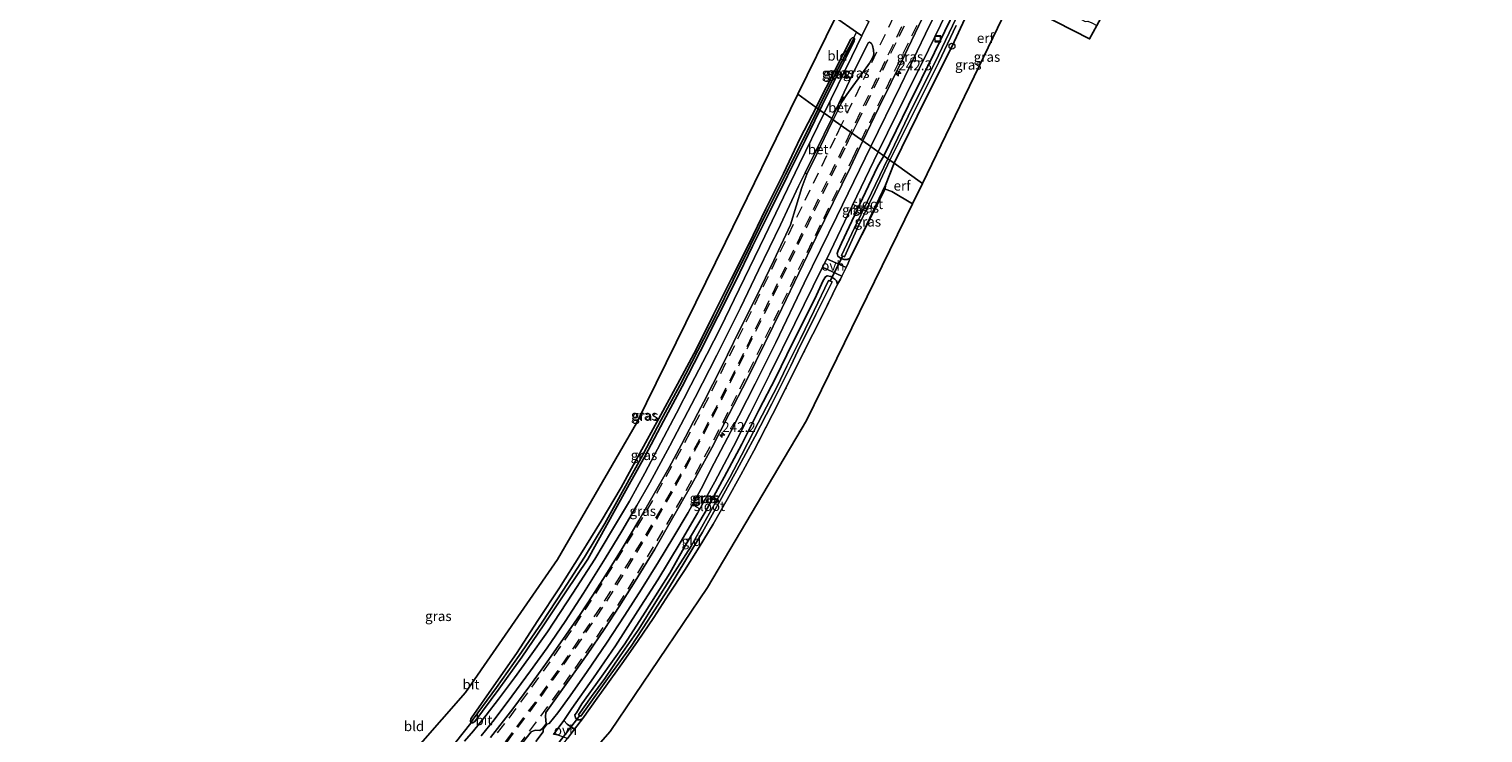
# Model space of a CAD drawing. Units: metres. Extents: x 239992 to 244425, y 456248 to 462502.
# Drawn here: x 242240 to 242610, y 459542 to 459721 of the extents above; entities that cross this region are included whole.
import ezdxf
from ezdxf.enums import TextEntityAlignment as Align

# ---------------------------------------------------------------- set-up
doc = ezdxf.new("R2010")
doc.units = ezdxf.units.M
doc.linetypes.add('IE-TERREINAFSCHEIDING', pattern=[10, 8, -2])
doc.linetypes.add('VW-3-9_STREEP', pattern=[12, 3, -9])
doc.layers.get('0').update_dxf_attribs({"lineweight": 25})
for name, color, linetype, lineweight in [('B-ME-AL-OVERIG-S-B1', 7, 'Continuous', 18), ('B-ME-AM-KILOMETR-S-B1', 7, 'Continuous', 18), ('B-ME-IE-GRASLAND-GV-B6', 93, 'Continuous', 18), ('B-ME-IE-GRONDWERKLIJN-GROND_INGERICHT-GV-B6', 253, 'Continuous', 18), ('B-ME-IE-HULPGEOMETRIE-L-B1', 53, 'Continuous', 18), ('B-ME-IE-INRICHTINGSELEMENT-S-B1', 253, 'Continuous', 18), ('B-ME-IE-TERREINAFSCHEIDING-DOORGANG-L-B1', 8, 'IE-TERREINAFSCHEIDING-KUNSTMATIG-OPEN', 18), ('B-ME-IE-TERREINAFSCHEIDING-RASTERHEKWERK-L-B1', 8, 'IE-TERREINAFSCHEIDING', 18), ('B-ME-OG-WATER-GV-B6', 153, 'Continuous', 18), ('B-ME-VH-VERH_SOORT-BETON-OVERIG-GV-B6', 8, 'IE-TERREINAFSCHEIDING-NATUURLIJK-HOUTWAL', 18), ('B-ME-VH-VERH_SOORT-BITUMEN-GV-B6', 8, 'IE-TERREINAFSCHEIDING-NATUURLIJK-HOUTWAL', 18), ('B-ME-VH-VERH_SOORT-ONVERHARD-GV-B6', 8, 'Continuous', 18), ('B-ME-VW-MARKERING-39STREEP-015-L-B1', 255, 'VW-3-9_STREEP', 18)]:
    doc.layers.add(name, color=color, linetype=linetype, lineweight=lineweight)
for name, color, linetype in [('B-ME-GW-INSTEEKWATERGANG-L-B1', 10, 'Continuous'), ('B-ME-GW-WATERGANG-GREPPEL-L-B1', 10, 'Continuous'), ('B-ME-KG-KADASTRAAL-OPNAMEDTMGRENS-L-B1', 10, 'Continuous'), ('B-ME-KW-DUIKER-L-B1', 10, 'Continuous')]:
    doc.layers.add(name, color=color, linetype=linetype)
doc.styles.add('NLCS-ISO', font='NLCS-ISO.TTF')
doc.linetypes.add('IE-TERREINAFSCHEIDING-KUNSTMATIG-OPEN', pattern='A,7,-1.5,[67,NLCS.SHX,S=0.75,R=0,X=0,Y=0],-1.5', length=10)
doc.linetypes.add('IE-TERREINAFSCHEIDING-NATUURLIJK-HOUTWAL', pattern='A,7,-1.5,[67,NLCS.SHX,S=0.75,R=45,X=0,Y=0],-1.5,7,-1.5,[70,NLCS.SHX,S=0.75,R=0,X=0,Y=0],-1.5', length=20)

# ---------------------------------------------------------------- blocks, each defined once
blk = doc.blocks.new('hecto')
for p, q in [((0, 0.625), (-0.625, 0)), ((0, -0.625), (0, 0.625)), ((-0.625, 0), (0.625, 0)), ((0.625, 0), (0, -0.625))]:
    blk.add_line(p, q)
blk = doc.blocks.new('dtb')
blk.add_circle((0, 0), 0.75)
blk = doc.blocks.new('put')
for p, q in [((0.75, 0.75), (-0.75, 0.75)), ((-0.75, 0.75), (-0.75, -0.75)), ((0.75, -0.75), (0.75, 0.75)), ((-0.75, -0.75), (0.75, -0.75))]:
    blk.add_line(p, q)
blk.add_lwpolyline([(-0.625, 0.625), (0.625, 0.625), (0.625, -0.625), (-0.625, -0.625)], close=True)

msp = doc.modelspace()

# ---------------------------------------------------------------- linework, layer by layer
at = {"layer": 'B-ME-GW-INSTEEKWATERGANG-L-B1'}
for p, q in [((242441.113, 459701.972, 29.395), (242449.415, 459718.254, 29.181)), ((242440.56, 459700.897, 29.398), (242441.113, 459701.972, 29.395))]:
    msp.add_line(p, q, dxfattribs=at)
for points in [[(242457.798, 459688.568, 28.789), (242464.037, 459701.452, 28.746), (242470.672, 459714.863, 28.73), (242474.683, 459723.131, 28.662), (242477.741, 459730.013, 28.618), (242479.645, 459733.833, 28.606), (242480.532, 459735.731, 28.602), (242481.079, 459736.538, 28.602), (242481.716, 459736.831, 28.602), (242482.599, 459736.802, 28.602), (242483.371, 459736.637, 28.606), (242485.602, 459735.758, 28.63), (242489.113, 459734.511, 28.63), (242495.03, 459731.785, 28.674), (242499.111, 459729.973, 28.714), (242500.203, 459729.401, 28.714), (242500.74, 459728.949, 28.67), (242500.79, 459728.4, 28.642), (242500.423, 459727.797, 28.642), (242500.162, 459727.519, 28.642), (242499.677, 459727.559, 28.714)], [(242460.46, 459686.669, 28.551), (242468.232, 459702.697, 28.463), (242475.183, 459716.459, 28.539), (242481.101, 459729.414, 28.435), (242483.545, 459734.271, 28.515), (242486.766, 459732.883, 28.443), (242493.732, 459730.087, 28.598), (242499.677, 459727.559, 28.714)], [(242450.279, 459717.744, 28.902), (242446.57, 459710.423, 28.919), (242442.095, 459701.48, 28.808), (242441.492, 459700.228, 28.805)], [(242450.279, 459717.744, 28.902), (242450.367, 459718.247, 28.942), (242450.199, 459718.674, 29.034), (242449.741, 459718.571, 29.136), (242449.415, 459718.254, 29.181)], [(242441.492, 459700.228, 28.805), (242437.757, 459692.47, 28.788), (242433.296, 459683.52, 28.83), (242428.821, 459674.576, 28.78), (242424.406, 459665.604, 28.752), (242420.004, 459656.625, 28.666), (242415.516, 459647.688, 28.577), (242411.018, 459638.757, 28.584), (242406.445, 459629.844, 28.481), (242401.715, 459621.034, 28.39), (242397.006, 459612.212, 28.319), (242392.155, 459603.406, 28.255), (242387.326, 459594.631, 28.203), (242382.433, 459585.896, 28.164), (242376.841, 459577.599, 28.161), (242371.257, 459569.225, 27.974), (242365.634, 459560.956, 27.894), (242359.779, 459552.846, 27.842), (242353.711, 459544.589, 27.915), (242353.201, 459544.298, 27.932), (242352.651, 459544.207, 27.956), (242352.57, 459544.727, 27.975), (242352.661, 459545.304, 27.99), (242352.81, 459545.5, 27.989), (242358.543, 459553.694, 28.207), (242364.28, 459561.885, 28.399), (242369.733, 459570.271, 28.703), (242375.254, 459578.595, 28.906), (242380.557, 459587.073, 28.892), (242385.836, 459595.567, 28.955), (242390.954, 459604.16, 28.822), (242395.692, 459612.913, 28.769), (242400.482, 459621.692, 28.972), (242405.234, 459630.49, 29.174), (242409.999, 459639.266, 29.176), (242414.479, 459648.207, 29.278), (242418.93, 459657.161, 29.283), (242423.432, 459666.091, 29.293), (242427.748, 459675.113, 29.479), (242432.241, 459684.048, 29.428), (242436.539, 459693.079, 29.421), (242440.56, 459700.897, 29.398)], [(242449.215, 459662.524, 28.603), (242448.479, 459662.156, 28.603), (242447.685, 459662.206, 28.603), (242446.724, 459662.526, 28.603), (242446.067, 459663.059, 28.603), (242445.948, 459663.694, 28.603), (242446.132, 459664.474, 28.603), (242447.013, 459666.371, 28.603), (242451.594, 459676.059, 28.599), (242456.226, 459685.8, 28.754), (242457.798, 459688.568, 28.789)], [(242460.46, 459686.669, 28.551), (242458.226, 459681.129, 28.756), (242453.441, 459671.089, 28.734), (242449.215, 459662.524, 28.603)], [(242381.063, 459545.314, 28.358), (242380.452, 459545.044, 28.068), (242379.709, 459545.067, 28.068), (242379.269, 459545.557, 28.068), (242379.158, 459546.277, 28.068), (242379.527, 459546.822, 28.068), (242380.956, 459549.093, 28.187), (242385.611, 459555.569, 28.159), (242391.87, 459564.41, 28.242), (242397.069, 459572.408, 28.361), (242403.28, 459582.339, 28.409), (242407.008, 459588.93, 28.52), (242412.35, 459597.924, 28.52), (242417.147, 459606.79, 28.607), (242421.647, 459615.19, 28.54), (242425.981, 459623.85, 28.564), (242430.303, 459632.191, 28.548), (242434.476, 459640.733, 28.588), (242437.92, 459647.624, 28.599), (242440.63, 459653.086, 28.552), (242442.379, 459656.869, 28.465), (242442.926, 459657.751, 28.572), (242443.384, 459658.072, 28.572), (242444.327, 459657.85, 28.572), (242445.295, 459657.218, 28.572), (242445.79, 459656.777, 28.552), (242446.034, 459655.901, 28.58)]]:
    msp.add_polyline3d(points, dxfattribs=at)
at = {"layer": 'B-ME-GW-WATERGANG-GREPPEL-L-B1'}
for points in [[(242449.961, 459718.062, 28.768), (242446.127, 459710.645, 28.808), (242441.62, 459701.718, 28.671), (242441.047, 459700.546, 28.67)], [(242441.047, 459700.546, 28.67), (242437.232, 459692.732, 28.661), (242432.771, 459683.783, 28.577), (242428.291, 459674.841, 28.512), (242423.889, 459665.862, 28.534), (242419.474, 459656.89, 28.463), (242415.058, 459647.917, 28.415), (242410.447, 459639.042, 28.386), (242405.9, 459630.135, 28.293), (242401.125, 459621.349, 28.222), (242396.456, 459612.505, 28.131), (242391.619, 459603.743, 28.083), (242386.788, 459594.969, 28.034), (242381.565, 459586.441, 27.874), (242376.206, 459577.997, 27.888), (242370.681, 459569.621, 27.812), (242364.981, 459561.404, 27.65), (242359.232, 459553.221, 27.604), (242353.219, 459545.219, 27.741)]]:
    msp.add_polyline3d(points, dxfattribs=at)
at = {"layer": 'B-ME-IE-GRASLAND-GV-B6'}
for points in [[(242462.032, 459706.377, 28.933), (242454.517, 459690.906, 28.996), (242452.451, 459692.381, 29.127), (242456.464, 459700.701, 29.119), (242462.954, 459713.952, 29.076), (242467.639, 459723.728, 29.064), (242470.253, 459729.25, 29.068), (242471.517, 459731.871, 29.076), (242472.218, 459733.066, 29.036), (242473.103, 459734.091, 29.032), (242473.896, 459734.853, 28.897), (242475.238, 459735.958, 28.861), (242476.445, 459736.689, 28.781), (242473.287, 459729.65, 28.853), (242468.435, 459719.583, 28.885), (242462.032, 459706.377, 28.933)], [(242481.101, 459729.414, 28.435), (242475.183, 459716.459, 28.539), (242468.232, 459702.697, 28.463), (242460.46, 459686.669, 28.551)], [(242474.683, 459723.131, 28.662), (242470.672, 459714.863, 28.73), (242464.037, 459701.452, 28.746), (242457.798, 459688.568, 28.789), (242456.385, 459689.573, 28.897), (242463.584, 459704.302, 28.865), (242469.167, 459715.543, 28.857), (242473.731, 459724.965, 28.817)], [(242477.046, 459725.407, 27.775), (242470.854, 459712.388, 27.739), (242464.834, 459700.423, 27.759), (242458.856, 459687.813, 27.779), (242457.798, 459688.568, 28.789), (242464.037, 459701.452, 28.746), (242470.672, 459714.863, 28.73), (242474.683, 459723.131, 28.662)], [(242460.46, 459686.669, 28.551), (242459.342, 459687.463, 27.815), (242465.871, 459700.496, 27.763), (242471.761, 459712.373, 27.731), (242476.238, 459721.745, 27.815)], [(242449.961, 459718.062, 28.768), (242446.127, 459710.645, 28.808), (242441.62, 459701.718, 28.671), (242441.047, 459700.546, 28.67), (242440.56, 459700.897, 29.398), (242441.113, 459701.972, 29.395), (242449.415, 459718.254, 29.181), (242449.741, 459718.571, 29.136), (242450.199, 459718.674, 29.034), (242449.961, 459718.062, 28.768)], [(242450.279, 459717.744, 28.902), (242446.57, 459710.423, 28.919), (242442.095, 459701.48, 28.808), (242441.492, 459700.228, 28.805), (242441.047, 459700.546, 28.67), (242441.62, 459701.718, 28.671), (242446.127, 459710.645, 28.808), (242449.961, 459718.062, 28.768), (242450.199, 459718.674, 29.034), (242450.367, 459718.247, 28.942), (242450.279, 459717.744, 28.902)], [(242452.169, 459719.076, 28.864), (242449.612, 459713.864, 28.873), (242442.61, 459699.429, 28.797), (242441.492, 459700.228, 28.805), (242442.095, 459701.48, 28.808), (242446.57, 459710.423, 28.919), (242450.279, 459717.744, 28.902), (242450.367, 459718.247, 28.942), (242450.199, 459718.674, 29.034), (242450.797, 459720.054, 29.007), (242452.169, 459719.076, 28.864)], [(242446.319, 459701.853, 28.846), (242449.734, 459709.062, 28.833), (242453.8, 459717.359, 28.877), (242454.142, 459717.482, 28.921), (242454.639, 459717.137, 29.004), (242454.873, 459716.692, 29.112), (242455.163, 459715.482, 29.092), (242455.23, 459714.437, 29.096), (242455.086, 459713.817, 29.147), (242454.613, 459712.918, 29.147), (242454.175, 459712.175, 29.092), (242452.236, 459709.47, 29.092), (242449.912, 459706.305, 29.092), (242448.399, 459704.199, 29.092), (242447.874, 459703.41, 29.107), (242447.409, 459703.544, 29.036), (242446.319, 459701.853, 28.846)], [(242348.791, 459539.258, 27.968), (242352.651, 459544.207, 27.956), (242353.201, 459544.298, 27.932), (242353.711, 459544.589, 27.915), (242359.779, 459552.846, 27.842), (242365.634, 459560.956, 27.894), (242371.257, 459569.225, 27.974), (242376.841, 459577.599, 28.161), (242382.433, 459585.896, 28.164), (242387.326, 459594.631, 28.203), (242392.155, 459603.406, 28.255), (242397.006, 459612.212, 28.319), (242401.715, 459621.034, 28.39), (242406.445, 459629.844, 28.481), (242411.018, 459638.757, 28.584), (242415.516, 459647.688, 28.577), (242420.004, 459656.625, 28.666), (242424.406, 459665.604, 28.752), (242428.821, 459674.576, 28.78), (242433.296, 459683.52, 28.83), (242437.757, 459692.47, 28.788), (242441.492, 459700.228, 28.805), (242442.61, 459699.429, 28.797)], [(242442.61, 459699.429, 28.797), (242436.246, 459686.407, 28.822), (242431.227, 459675.924, 28.877), (242427.512, 459668.163, 28.869), (242423.577, 459660.042, 28.814), (242419.687, 459652.025, 28.774), (242416.299, 459644.976, 28.758), (242412.74, 459638.039, 28.711), (242408.646, 459630.246, 28.683), (242404.998, 459623.056, 28.607), (242401.034, 459615.516, 28.552), (242396.987, 459607.772, 28.532), (242393.024, 459600.666, 28.449), (242388.462, 459593.075, 28.389), (242384.193, 459585.928, 28.365), (242378.612, 459577.247, 28.27), (242372.179, 459567.399, 28.147), (242367.348, 459560.668, 28.08), (242363.748, 459555.681, 28.036), (242359.687, 459550.278, 28.004), (242356.527, 459546.23, 27.961), (242353.361, 459542.206, 27.897), (242351.093, 459539.564, 27.881)], [(242441.047, 459700.546, 28.67), (242437.232, 459692.732, 28.661), (242432.771, 459683.783, 28.577), (242428.291, 459674.841, 28.512), (242423.889, 459665.862, 28.534), (242419.474, 459656.89, 28.463), (242415.058, 459647.917, 28.415), (242410.447, 459639.042, 28.386), (242405.9, 459630.135, 28.293), (242401.125, 459621.349, 28.222), (242396.456, 459612.505, 28.131), (242391.619, 459603.743, 28.083), (242386.788, 459594.969, 28.034), (242381.565, 459586.441, 27.874), (242376.206, 459577.997, 27.888), (242370.681, 459569.621, 27.812), (242364.981, 459561.404, 27.65), (242359.232, 459553.221, 27.604), (242353.219, 459545.219, 27.741), (242352.651, 459544.207, 27.956), (242352.57, 459544.727, 27.975), (242352.661, 459545.304, 27.99), (242352.81, 459545.5, 27.989), (242358.543, 459553.694, 28.207), (242364.28, 459561.885, 28.399), (242369.733, 459570.271, 28.703), (242375.254, 459578.595, 28.906), (242380.557, 459587.073, 28.892), (242385.836, 459595.567, 28.955), (242390.954, 459604.16, 28.822), (242395.692, 459612.913, 28.769), (242400.482, 459621.692, 28.972), (242405.234, 459630.49, 29.174), (242409.999, 459639.266, 29.176), (242414.479, 459648.207, 29.278), (242418.93, 459657.161, 29.283), (242423.432, 459666.091, 29.293), (242427.748, 459675.113, 29.479), (242432.241, 459684.048, 29.428), (242436.539, 459693.079, 29.421), (242440.56, 459700.897, 29.398), (242441.047, 459700.546, 28.67)], [(242441.492, 459700.228, 28.805), (242437.757, 459692.47, 28.788), (242433.296, 459683.52, 28.83), (242428.821, 459674.576, 28.78), (242424.406, 459665.604, 28.752), (242420.004, 459656.625, 28.666), (242415.516, 459647.688, 28.577), (242411.018, 459638.757, 28.584), (242406.445, 459629.844, 28.481), (242401.715, 459621.034, 28.39), (242397.006, 459612.212, 28.319), (242392.155, 459603.406, 28.255), (242387.326, 459594.631, 28.203), (242382.433, 459585.896, 28.164), (242376.841, 459577.599, 28.161), (242371.257, 459569.225, 27.974), (242365.634, 459560.956, 27.894), (242359.779, 459552.846, 27.842), (242353.711, 459544.589, 27.915), (242353.201, 459544.298, 27.932), (242352.651, 459544.207, 27.956), (242353.219, 459545.219, 27.741), (242359.232, 459553.221, 27.604), (242364.981, 459561.404, 27.65), (242370.681, 459569.621, 27.812), (242376.206, 459577.997, 27.888), (242381.565, 459586.441, 27.874), (242386.788, 459594.969, 28.034), (242391.619, 459603.743, 28.083), (242396.456, 459612.505, 28.131), (242401.125, 459621.349, 28.222), (242405.9, 459630.135, 28.293), (242410.447, 459639.042, 28.386), (242415.058, 459647.917, 28.415), (242419.474, 459656.89, 28.463), (242423.889, 459665.862, 28.534), (242428.291, 459674.841, 28.512), (242432.771, 459683.783, 28.577), (242437.232, 459692.732, 28.661), (242441.047, 459700.546, 28.67), (242441.492, 459700.228, 28.805)], [(242364.906, 459537.989, 28.442), (242368.051, 459541.954, 28.576), (242369.03, 459542.364, 28.514), (242370.225, 459542.337, 28.423), (242370.902, 459542.792, 28.386), (242371.808, 459543.98, 28.41), (242371.798, 459544.917, 28.453), (242371.639, 459545.914, 28.533), (242371.768, 459546.911, 28.621), (242377.733, 459555.25, 28.548), (242382.245, 459561.619, 28.631), (242386.746, 459568.239, 28.834), (242390.394, 459573.884, 28.782), (242394.471, 459580.314, 28.849), (242399.473, 459588.463, 28.857), (242403.974, 459596.337, 28.913), (242408.833, 459604.831, 28.953), (242413.992, 459614.287, 28.992), (242418.367, 459622.779, 29.018), (242422.997, 459631.767, 29.022), (242427.458, 459640.719, 29.021), (242431.843, 459649.706, 29.061), (242436.163, 459658.726, 29.093), (242440.524, 459667.725, 29.127), (242444.858, 459676.735, 29.143), (242449.275, 459685.706, 29.159), (242452.451, 459692.381, 29.127), (242454.517, 459690.906, 28.996)], [(242454.517, 459690.906, 28.996), (242445.855, 459673.167, 28.972), (242437.52, 459656.136, 28.972), (242430.281, 459641.057, 28.909), (242425.018, 459630.558, 28.857), (242418.871, 459618.43, 28.83), (242414.648, 459610.314, 28.83), (242411.278, 459603.862, 28.83), (242407.958, 459597.797, 28.853), (242404.065, 459591.304, 28.794), (242400.402, 459585.251, 28.79), (242396.137, 459578.277, 28.714), (242391.862, 459571.691, 28.687), (242387.18, 459564.516, 28.568), (242382.31, 459557.307, 28.488), (242377.941, 459551.153, 28.405), (242374.807, 459546.848, 28.405), (242372.632, 459544.115, 28.369), (242372.035, 459543.889, 28.399), (242371.099, 459542.659, 28.42), (242371.081, 459542.007, 28.419), (242369.227, 459539.487, 28.389)], [(242456.385, 459689.573, 28.897), (242457.798, 459688.568, 28.789), (242456.226, 459685.8, 28.754), (242451.594, 459676.059, 28.599), (242447.013, 459666.371, 28.603), (242446.132, 459664.474, 28.603), (242445.948, 459663.694, 28.603), (242446.067, 459663.059, 28.603), (242446.724, 459662.526, 28.603), (242447.685, 459662.206, 28.603), (242448.479, 459662.156, 28.603), (242449.215, 459662.524, 28.603), (242448.712, 459661.217, 28.619), (242448.189, 459660.131, 28.611), (242443.278, 459662.381, 28.83), (242448.745, 459673.736, 28.873), (242456.385, 459689.573, 28.897)], [(242458.856, 459687.813, 27.779), (242453.65, 459677.049, 27.778), (242450.305, 459670.273, 27.818), (242447.023, 459663.182, 27.826), (242447.775, 459662.855, 27.826), (242451.3, 459670.587, 27.826), (242455.597, 459679.478, 27.77), (242459.342, 459687.463, 27.815), (242460.46, 459686.669, 28.551), (242458.226, 459681.129, 28.756), (242453.441, 459671.089, 28.734), (242449.215, 459662.524, 28.603), (242448.479, 459662.156, 28.603), (242447.685, 459662.206, 28.603), (242446.724, 459662.526, 28.603), (242446.067, 459663.059, 28.603), (242445.948, 459663.694, 28.603), (242446.132, 459664.474, 28.603), (242447.013, 459666.371, 28.603), (242451.594, 459676.059, 28.599), (242456.226, 459685.8, 28.754), (242457.798, 459688.568, 28.789), (242458.856, 459687.813, 27.779)], [(242355.256, 459540.938, 27.961), (242358.597, 459544.998, 27.961), (242363.145, 459551.019, 27.965), (242367.855, 459557.461, 28.103), (242372.075, 459563.331, 28.171), (242376.638, 459570.019, 28.234), (242381.336, 459577.288, 28.27), (242386.865, 459586.066, 28.345), (242391.091, 459593.033, 28.461), (242394.951, 459599.604, 28.532), (242398.261, 459605.358, 28.576), (242403.311, 459614.789, 28.627), (242409.787, 459627.059, 28.683), (242415.246, 459637.842, 28.73), (242421.321, 459649.9, 28.766), (242425.915, 459659.452, 28.83), (242431.534, 459670.988, 28.957), (242436.081, 459680.85, 28.98), (242437.772, 459684.255, 28.97), (242438.23, 459683.875, 29.103)], [(242438.23, 459683.875, 29.103), (242436.918, 459680.511, 29.072), (242434.04, 459670.986, 29.122), (242429.799, 459661.934, 29.114), (242425.448, 459652.93, 29.054), (242420.946, 459644, 29.008), (242416.597, 459634.995, 28.998), (242412, 459625.955, 28.925), (242410.49, 459623.047, 28.893), (242406.288, 459615.116, 28.83), (242403.122, 459609.21, 28.794), (242399.442, 459602.71, 28.782), (242395.466, 459595.735, 28.711), (242391.2, 459588.664, 28.572), (242387.475, 459582.607, 28.536), (242383.748, 459576.799, 28.433), (242380.487, 459571.819, 28.425), (242376.105, 459565.49, 28.389), (242372.066, 459559.773, 28.25), (242367.656, 459553.673, 28.203), (242363.351, 459547.868, 28.131), (242357.703, 459540.536, 28.072)], [(242458.161, 459680.078, 28.832), (242449.215, 459662.524, 28.603), (242453.441, 459671.089, 28.734), (242458.226, 459681.129, 28.756), (242458.161, 459680.078, 28.832)], [(242447.14, 459657.953, 28.596), (242446.765, 459657.175, 28.591), (242446.034, 459655.901, 28.58), (242445.79, 459656.777, 28.552), (242445.295, 459657.218, 28.572), (242444.327, 459657.85, 28.572), (242443.384, 459658.072, 28.572), (242442.926, 459657.751, 28.572), (242442.379, 459656.869, 28.465), (242440.63, 459653.086, 28.552), (242437.92, 459647.624, 28.599), (242434.476, 459640.733, 28.588), (242430.303, 459632.191, 28.548), (242425.981, 459623.85, 28.564), (242421.647, 459615.19, 28.54), (242417.147, 459606.79, 28.607), (242412.35, 459597.924, 28.52), (242407.008, 459588.93, 28.52), (242403.28, 459582.339, 28.409), (242397.069, 459572.408, 28.361), (242391.87, 459564.41, 28.242), (242385.611, 459555.569, 28.159), (242380.956, 459549.093, 28.187), (242379.527, 459546.822, 28.068), (242379.158, 459546.277, 28.068), (242379.269, 459545.557, 28.068), (242379.709, 459545.067, 28.068), (242380.452, 459545.044, 28.068), (242381.063, 459545.314, 28.358), (242379.036, 459542.647, 28.358), (242377.195, 459543.894, 28.211), (242376.302, 459544.82, 28.27), (242378.406, 459547.926, 28.211), (242383.906, 459555.71, 28.365), (242389.514, 459563.875, 28.476), (242395.159, 459572.745, 28.615), (242400.307, 459580.668, 28.627), (242405.979, 459590.08, 28.774), (242410.37, 459597.651, 28.75), (242414.779, 459605.584, 28.75), (242419.513, 459614.588, 28.754), (242423.783, 459622.972, 28.754), (242428.736, 459633, 28.798), (242435.136, 459645.928, 28.79), (242442.219, 459660.242, 28.825), (242447.14, 459657.953, 28.596)], [(242446.034, 459655.901, 28.58), (242442.09, 459647.884, 28.568), (242437.373, 459638.522, 28.524), (242432.795, 459629.266, 28.54), (242429.478, 459622.751, 28.58), (242424.727, 459613.515, 28.588), (242421.402, 459607.411, 28.615), (242417.946, 459601.112, 28.615), (242414.326, 459594.834, 28.611), (242410.804, 459588.992, 28.496), (242407.019, 459583.041, 28.365), (242403.104, 459576.996, 28.219), (242399.243, 459571.099, 28.131), (242395.118, 459564.985, 28.139), (242391.111, 459559.261, 28.147), (242387.029, 459553.56, 28.092), (242384.85, 459550.548, 28.068), (242381.063, 459545.314, 28.358), (242380.452, 459545.044, 28.068), (242379.709, 459545.067, 28.068), (242379.269, 459545.557, 28.068), (242379.158, 459546.277, 28.068), (242379.527, 459546.822, 28.068), (242380.956, 459549.093, 28.187), (242385.611, 459555.569, 28.159), (242391.87, 459564.41, 28.242), (242397.069, 459572.408, 28.361), (242403.28, 459582.339, 28.409), (242407.008, 459588.93, 28.52), (242412.35, 459597.924, 28.52), (242417.147, 459606.79, 28.607), (242421.647, 459615.19, 28.54), (242425.981, 459623.85, 28.564), (242430.303, 459632.191, 28.548), (242434.476, 459640.733, 28.588), (242437.92, 459647.624, 28.599), (242440.63, 459653.086, 28.552), (242442.379, 459656.869, 28.465), (242442.926, 459657.751, 28.572), (242443.384, 459658.072, 28.572), (242444.327, 459657.85, 28.572), (242445.295, 459657.218, 28.572), (242445.79, 459656.777, 28.552), (242446.034, 459655.901, 28.58)], [(242435.929, 459638.918, 27.853), (242440.517, 459648.162, 27.802), (242444.633, 459656.491, 27.806), (242443.678, 459656.855, 27.806), (242440.069, 459649.193, 27.806), (242436.623, 459642.01, 27.806), (242433.113, 459635.043, 27.869), (242430.612, 459629.882, 27.877), (242427.935, 459624.66, 27.881), (242424.728, 459618.496, 27.945), (242421.538, 459612.368, 27.909), (242418.609, 459606.742, 27.846), (242414.957, 459600.31, 27.849), (242411.912, 459594.928, 27.857), (242408.72, 459589.264, 27.893), (242403.956, 459581.642, 27.913), (242399.755, 459575.052, 27.917), (242395.417, 459568.144, 27.889), (242390.71, 459561.32, 27.861), (242386.769, 459555.544, 27.842), (242383.393, 459550.934, 27.822), (242380.073, 459546.317, 27.802), (242380.639, 459545.962, 27.802), (242388.334, 459556.644, 27.806), (242393.44, 459563.798, 27.857), (242397.61, 459570.133, 27.842), (242402.739, 459578.055, 27.857), (242407.396, 459585.715, 27.861), (242411.658, 459592.754, 27.853), (242416.595, 459601.583, 27.857), (242420.416, 459608.609, 27.842), (242424.925, 459617.068, 27.846), (242429.305, 459625.418, 27.865), (242434.163, 459635.157, 27.857), (242435.929, 459638.918, 27.853)]]:
    msp.add_polyline3d(points, dxfattribs=at)
at = {"layer": 'B-ME-IE-GRONDWERKLIJN-GROND_INGERICHT-GV-B6'}
for points in [[(242499.677, 459727.559, 28.714), (242497.345, 459724.897, 28.801), (242490.304, 459728.498, 28.439), (242467.641, 459681.543, 28.519), (242460.46, 459686.669, 28.551), (242468.232, 459702.697, 28.463), (242475.183, 459716.459, 28.539), (242481.101, 459729.414, 28.435), (242483.545, 459734.271, 28.515), (242486.766, 459732.883, 28.443), (242493.732, 459730.087, 28.598), (242499.677, 459727.559, 28.714)], [(242505.817, 459724.749, 28.877), (242506.24, 459724.335, 28.889), (242506.923, 459723.847, 28.889), (242508.117, 459723.288, 28.889), (242509.005, 459722.8, 28.869), (242509.75, 459722.852, 28.869), (242510.725, 459722.402, 28.778), (242511.999, 459721.745, 28.723), (242510.166, 459718.336, 28.69), (242497.345, 459724.897, 28.801), (242499.677, 459727.559, 28.714), (242505.817, 459724.749, 28.877)], [(242450.797, 459720.054, 29.007), (242450.199, 459718.674, 29.034), (242449.741, 459718.571, 29.136), (242449.415, 459718.254, 29.181), (242441.113, 459701.972, 29.395), (242440.56, 459700.897, 29.398), (242435.911, 459704.266, 29.461), (242445.525, 459723.778, 29.115), (242450.797, 459720.054, 29.007)], [(242314.594, 459510.07, 27.651), (242351.286, 459552.009, 28.397), (242374.722, 459585.839, 29.099), (242394.861, 459620.509, 29.175), (242417.534, 459666.614, 29.544), (242435.911, 459704.266, 29.461), (242440.56, 459700.897, 29.398)], [(242440.56, 459700.897, 29.398), (242436.539, 459693.079, 29.421), (242432.241, 459684.048, 29.428), (242427.748, 459675.113, 29.479), (242423.432, 459666.091, 29.293), (242418.93, 459657.161, 29.283), (242414.479, 459648.207, 29.278), (242409.999, 459639.266, 29.176), (242405.234, 459630.49, 29.174), (242400.482, 459621.692, 28.972), (242395.692, 459612.913, 28.769), (242390.954, 459604.16, 28.822), (242385.836, 459595.567, 28.955), (242380.557, 459587.073, 28.892), (242375.254, 459578.595, 28.906), (242369.733, 459570.271, 28.703), (242364.28, 459561.885, 28.399), (242358.543, 459553.694, 28.207), (242352.81, 459545.5, 27.989), (242352.661, 459545.304, 27.99), (242352.57, 459544.727, 27.975), (242352.651, 459544.207, 27.956), (242348.791, 459539.258, 27.968)], [(242467.641, 459681.543, 28.519), (242465.091, 459676.332, 28.77), (242459.82, 459679.508, 28.726), (242458.161, 459680.078, 28.832), (242458.226, 459681.129, 28.756), (242460.46, 459686.669, 28.551), (242467.641, 459681.543, 28.519)], [(242377.24, 459540.283, 28.358), (242379.036, 459542.647, 28.358), (242381.063, 459545.314, 28.358), (242384.85, 459550.548, 28.068), (242387.029, 459553.56, 28.092), (242391.111, 459559.261, 28.147), (242395.118, 459564.985, 28.139), (242399.243, 459571.099, 28.131), (242403.104, 459576.996, 28.219), (242407.019, 459583.041, 28.365), (242410.804, 459588.992, 28.496), (242414.326, 459594.834, 28.611), (242417.946, 459601.112, 28.615), (242421.402, 459607.411, 28.615), (242424.727, 459613.515, 28.588), (242429.478, 459622.751, 28.58), (242432.795, 459629.266, 28.54), (242437.373, 459638.522, 28.524), (242442.09, 459647.884, 28.568), (242446.034, 459655.901, 28.58), (242446.765, 459657.175, 28.591), (242447.14, 459657.953, 28.596), (242448.189, 459660.131, 28.611), (242448.712, 459661.217, 28.619), (242449.215, 459662.524, 28.603), (242458.161, 459680.078, 28.832), (242459.82, 459679.508, 28.726), (242465.091, 459676.332, 28.77)], [(242465.091, 459676.332, 28.77), (242438.124, 459621.217, 28.552), (242412.892, 459578.675, 28.274), (242388.174, 459542.069, 28.068), (242354.174, 459503.308, 28.262)]]:
    msp.add_polyline3d(points, dxfattribs=at)
at = {"layer": 'B-ME-IE-HULPGEOMETRIE-L-B1'}
for p, q in [((242449.961, 459718.062, 28.768), (242450.199, 459718.674, 29.034)), ((242353.219, 459545.219, 27.741), (242352.651, 459544.207, 27.956))]:
    msp.add_line(p, q, dxfattribs=at)
msp.add_polyline3d([(242467.641, 459681.543, 28.519), (242460.46, 459686.669, 28.551), (242459.342, 459687.463, 27.815), (242458.856, 459687.813, 27.779), (242457.798, 459688.568, 28.789), (242456.385, 459689.573, 28.897), (242454.517, 459690.906, 28.996), (242452.451, 459692.381, 29.127), (242444.939, 459697.767, 29.135), (242444.524, 459698.063, 28.853), (242442.61, 459699.429, 28.797), (242441.492, 459700.228, 28.805), (242441.047, 459700.546, 28.67), (242440.56, 459700.897, 29.398), (242435.911, 459704.266, 29.461)], dxfattribs=at)
at = {"layer": 'B-ME-IE-TERREINAFSCHEIDING-DOORGANG-L-B1'}
for points in [[(242448.712, 459661.217, 28.619), (242448.189, 459660.131, 28.611), (242447.14, 459657.953, 28.596), (242446.765, 459657.175, 28.591)], [(242376.315, 459539.066, 28.358), (242377.24, 459540.283, 28.358), (242379.036, 459542.647, 28.358), (242381.063, 459545.314, 28.358)]]:
    msp.add_polyline3d(points, dxfattribs=at)
at = {"layer": 'B-ME-IE-TERREINAFSCHEIDING-RASTERHEKWERK-L-B1'}
for p, q in [((242458.161, 459680.078, 28.832), (242458.226, 459681.129, 28.756)), ((242449.215, 459662.524, 28.603), (242448.712, 459661.217, 28.619)), ((242446.765, 459657.175, 28.591), (242446.034, 459655.901, 28.58))]:
    msp.add_line(p, q, dxfattribs=at)
for points in [[(242449.215, 459662.524, 28.603), (242458.161, 459680.078, 28.832), (242459.82, 459679.508, 28.726), (242465.091, 459676.332, 28.77)], [(242446.034, 459655.901, 28.58), (242442.09, 459647.884, 28.568), (242437.373, 459638.522, 28.524), (242432.795, 459629.266, 28.54), (242429.478, 459622.751, 28.58), (242424.727, 459613.515, 28.588), (242421.402, 459607.411, 28.615), (242417.946, 459601.112, 28.615), (242414.326, 459594.834, 28.611), (242410.804, 459588.992, 28.496), (242407.019, 459583.041, 28.365), (242403.104, 459576.996, 28.219), (242399.243, 459571.099, 28.131), (242395.118, 459564.985, 28.139), (242391.111, 459559.261, 28.147), (242387.029, 459553.56, 28.092), (242384.85, 459550.548, 28.068), (242381.063, 459545.314, 28.358)]]:
    msp.add_polyline3d(points, dxfattribs=at)
at = {"layer": 'B-ME-KG-KADASTRAAL-OPNAMEDTMGRENS-L-B1'}
for points in [[(242435.911, 459704.266, 29.461), (242445.525, 459723.778, 29.115), (242447.144, 459727.054, 29.008), (242474.19, 459780.928, 28.702), (242519.836, 459870.844, 27.282), (242541.538, 459918.275, 26.674), (242533.326, 459938.924, 26.713), (242523.106, 459957.905, 26.566), (242525.54, 459959.427, 26.459), (242526.177, 459959.896, 25.834), (242526.666, 459960.234, 25.89), (242527.16, 459960.525, 26.51), (242529.216, 459961.961, 26.733), (242532.567, 459964.258, 26.53), (242533.993, 459965.162, 26.284), (242534.991, 459965.853, 25.97), (242535.543, 459966.441, 26.228), (242539.31, 459968.614, 26.192), (242548.835, 459957.165, 26.328), (242559.766, 459951.361, 26.236), (242610.298, 460035.001, 24.952)], [(242608.401, 459961.626, 25.874), (242560.015, 459875.031, 27.362), (242528.056, 459813.975, 28.177), (242524.426, 459806.044, 28.605), (242510.41, 459775.418, 29.167), (242497.873, 459748.568, 28.992), (242520.059, 459737.536, 29.831), (242517.934, 459733.312, 29.883), (242517.439, 459732.379, 29), (242517.171, 459731.974, 28.292), (242516.896, 459731.289, 28.296), (242516.601, 459730.723, 29), (242515.75, 459729.008, 29.03), (242515.572, 459728.649, 29.036), (242514.127, 459725.651, 28.975), (242513.935, 459725.3, 28.948), (242511.999, 459721.745, 28.723), (242510.166, 459718.336, 28.69), (242497.345, 459724.897, 28.801), (242490.304, 459728.498, 28.439), (242467.641, 459681.543, 28.519)], [(242240.215, 459446.77, 26.708), (242261.394, 459462.647, 27.108), (242279.674, 459476.352, 27.453), (242314.594, 459510.07, 27.651), (242351.286, 459552.009, 28.397), (242374.722, 459585.839, 29.099), (242394.861, 459620.509, 29.175), (242417.534, 459666.614, 29.544), (242435.911, 459704.266, 29.461)], [(242467.641, 459681.543, 28.519), (242465.091, 459676.332, 28.77), (242438.124, 459621.217, 28.552), (242412.892, 459578.675, 28.274), (242388.174, 459542.069, 28.068), (242354.174, 459503.308, 28.262), (242347.17, 459496.242, 28.175), (242345.023, 459494.098, 28.155), (242340.96, 459490.174, 27.784), (242338.36, 459487.654, 27.717), (242338.256, 459487.553, 27.715), (242318.787, 459468.687, 27.215), (242293.429, 459446.712, 26.969), (242268.229, 459427.095, 26.584)]]:
    msp.add_polyline3d(points, dxfattribs=at)
at = {"layer": 'B-ME-KW-DUIKER-L-B1'}
for p, q in [((242444.106, 459656.725, 27.842), (242447.388, 459663.104, 27.842)), ((242372.292, 459535.633, 27.976), (242380.373, 459546.161, 27.746))]:
    msp.add_line(p, q, dxfattribs=at)
at = {"layer": 'B-ME-OG-WATER-GV-B6'}
for points in [[(242476.238, 459721.745, 27.815), (242471.761, 459712.373, 27.731), (242465.871, 459700.496, 27.763), (242459.342, 459687.463, 27.815), (242458.856, 459687.813, 27.779), (242464.834, 459700.423, 27.759), (242470.854, 459712.388, 27.739), (242477.046, 459725.407, 27.775)], [(242458.856, 459687.813, 27.779), (242459.342, 459687.463, 27.815), (242455.597, 459679.478, 27.77), (242451.3, 459670.587, 27.826), (242447.775, 459662.855, 27.826), (242447.023, 459663.182, 27.826), (242450.305, 459670.273, 27.818), (242453.65, 459677.049, 27.778), (242458.856, 459687.813, 27.779)], [(242388.334, 459556.644, 27.806), (242380.639, 459545.962, 27.802), (242380.073, 459546.317, 27.802), (242383.393, 459550.934, 27.822), (242386.769, 459555.544, 27.842), (242390.71, 459561.32, 27.861), (242395.417, 459568.144, 27.889), (242399.755, 459575.052, 27.917), (242403.956, 459581.642, 27.913), (242408.72, 459589.264, 27.893), (242411.912, 459594.928, 27.857), (242414.957, 459600.31, 27.849), (242418.609, 459606.742, 27.846), (242421.538, 459612.368, 27.909), (242424.728, 459618.496, 27.945), (242427.935, 459624.66, 27.881), (242430.612, 459629.882, 27.877), (242433.113, 459635.043, 27.869), (242436.623, 459642.01, 27.806), (242440.069, 459649.193, 27.806), (242443.678, 459656.855, 27.806), (242444.633, 459656.491, 27.806), (242440.517, 459648.162, 27.802), (242435.929, 459638.918, 27.853), (242434.163, 459635.157, 27.857), (242429.305, 459625.418, 27.865), (242424.925, 459617.068, 27.846), (242420.416, 459608.609, 27.842), (242416.595, 459601.583, 27.857), (242411.658, 459592.754, 27.853), (242407.396, 459585.715, 27.861), (242402.739, 459578.055, 27.857), (242397.61, 459570.133, 27.842), (242393.44, 459563.798, 27.857), (242388.334, 459556.644, 27.806)]]:
    msp.add_polyline3d(points, dxfattribs=at)
at = {"layer": 'B-ME-VH-VERH_SOORT-BETON-OVERIG-GV-B6'}
for points in [[(242444.524, 459698.063, 28.853), (242446.319, 459701.853, 28.846), (242447.409, 459703.544, 29.036), (242447.874, 459703.41, 29.107), (242447.595, 459702.99, 29.115), (242447.041, 459702.105, 29.072), (242445.978, 459699.912, 29.056), (242444.939, 459697.767, 29.135), (242444.524, 459698.063, 28.853)], [(242438.23, 459683.875, 29.103), (242437.772, 459684.255, 28.97), (242440.573, 459689.895, 28.953), (242444.524, 459698.063, 28.853), (242444.939, 459697.767, 29.135), (242443.573, 459694.964, 29.155), (242440.709, 459689.091, 29.127), (242438.23, 459683.875, 29.103)]]:
    msp.add_polyline3d(points, dxfattribs=at)
at = {"layer": 'B-ME-VH-VERH_SOORT-BITUMEN-GV-B6'}
for points in [[(242473.731, 459724.965, 28.817), (242469.167, 459715.543, 28.857), (242463.584, 459704.302, 28.865), (242456.385, 459689.573, 28.897), (242454.517, 459690.906, 28.996), (242462.032, 459706.377, 28.933), (242468.435, 459719.583, 28.885), (242473.287, 459729.65, 28.853)], [(242467.639, 459723.728, 29.064), (242462.954, 459713.952, 29.076), (242456.464, 459700.701, 29.119), (242452.451, 459692.381, 29.127), (242444.939, 459697.767, 29.135), (242445.978, 459699.912, 29.056), (242447.041, 459702.105, 29.072), (242447.595, 459702.99, 29.115), (242447.874, 459703.41, 29.107), (242448.399, 459704.199, 29.092), (242449.912, 459706.305, 29.092), (242452.236, 459709.47, 29.092), (242454.175, 459712.175, 29.092), (242454.613, 459712.918, 29.147), (242455.086, 459713.817, 29.147), (242455.23, 459714.437, 29.096), (242455.163, 459715.482, 29.092), (242454.873, 459716.692, 29.112), (242454.639, 459717.137, 29.004), (242454.142, 459717.482, 28.921), (242453.8, 459717.359, 28.877), (242449.734, 459709.062, 28.833), (242446.319, 459701.853, 28.846), (242444.524, 459698.063, 28.853), (242442.61, 459699.429, 28.797), (242449.612, 459713.864, 28.873), (242452.169, 459719.076, 28.864), (242453.996, 459722.799, 29.008)], [(242351.093, 459539.564, 27.881), (242353.361, 459542.206, 27.897), (242356.527, 459546.23, 27.961), (242359.687, 459550.278, 28.004), (242363.748, 459555.681, 28.036), (242367.348, 459560.668, 28.08), (242372.179, 459567.399, 28.147), (242378.612, 459577.247, 28.27), (242384.193, 459585.928, 28.365), (242388.462, 459593.075, 28.389), (242393.024, 459600.666, 28.449), (242396.987, 459607.772, 28.532), (242401.034, 459615.516, 28.552), (242404.998, 459623.056, 28.607), (242408.646, 459630.246, 28.683), (242412.74, 459638.039, 28.711), (242416.299, 459644.976, 28.758), (242419.687, 459652.025, 28.774), (242423.577, 459660.042, 28.814), (242427.512, 459668.163, 28.869), (242431.227, 459675.924, 28.877), (242436.246, 459686.407, 28.822), (242442.61, 459699.429, 28.797), (242444.524, 459698.063, 28.853)], [(242444.524, 459698.063, 28.853), (242440.573, 459689.895, 28.953), (242437.772, 459684.255, 28.97), (242436.081, 459680.85, 28.98), (242431.534, 459670.988, 28.957), (242425.915, 459659.452, 28.83), (242421.321, 459649.9, 28.766), (242415.246, 459637.842, 28.73), (242409.787, 459627.059, 28.683), (242403.311, 459614.789, 28.627), (242398.261, 459605.358, 28.576), (242394.951, 459599.604, 28.532), (242391.091, 459593.033, 28.461), (242386.865, 459586.066, 28.345), (242381.336, 459577.288, 28.27), (242376.638, 459570.019, 28.234), (242372.075, 459563.331, 28.171), (242367.855, 459557.461, 28.103), (242363.145, 459551.019, 27.965), (242358.597, 459544.998, 27.961), (242355.256, 459540.938, 27.961)], [(242357.703, 459540.536, 28.072), (242363.351, 459547.868, 28.131), (242367.656, 459553.673, 28.203), (242372.066, 459559.773, 28.25), (242376.105, 459565.49, 28.389), (242380.487, 459571.819, 28.425), (242383.748, 459576.799, 28.433), (242387.475, 459582.607, 28.536), (242391.2, 459588.664, 28.572), (242395.466, 459595.735, 28.711), (242399.442, 459602.71, 28.782), (242403.122, 459609.21, 28.794), (242406.288, 459615.116, 28.83), (242410.49, 459623.047, 28.893), (242412, 459625.955, 28.925), (242416.597, 459634.995, 28.998), (242420.946, 459644, 29.008), (242425.448, 459652.93, 29.054), (242429.799, 459661.934, 29.114), (242434.04, 459670.986, 29.122), (242436.918, 459680.511, 29.072), (242438.23, 459683.875, 29.103), (242440.709, 459689.091, 29.127), (242443.573, 459694.964, 29.155), (242444.939, 459697.767, 29.135), (242452.451, 459692.381, 29.127)], [(242452.451, 459692.381, 29.127), (242449.275, 459685.706, 29.159), (242444.858, 459676.735, 29.143), (242440.524, 459667.725, 29.127), (242436.163, 459658.726, 29.093), (242431.843, 459649.706, 29.061), (242427.458, 459640.719, 29.021), (242422.997, 459631.767, 29.022), (242418.367, 459622.779, 29.018), (242413.992, 459614.287, 28.992), (242408.833, 459604.831, 28.953), (242403.974, 459596.337, 28.913), (242399.473, 459588.463, 28.857), (242394.471, 459580.314, 28.849), (242390.394, 459573.884, 28.782), (242386.746, 459568.239, 28.834), (242382.245, 459561.619, 28.631), (242377.733, 459555.25, 28.548), (242371.768, 459546.911, 28.621), (242371.639, 459545.914, 28.533), (242371.798, 459544.917, 28.453), (242371.808, 459543.98, 28.41), (242370.902, 459542.792, 28.386), (242370.225, 459542.337, 28.423), (242369.03, 459542.364, 28.514), (242368.051, 459541.954, 28.576), (242364.906, 459537.989, 28.442)], [(242369.227, 459539.487, 28.389), (242371.081, 459542.007, 28.419), (242371.099, 459542.659, 28.42), (242372.035, 459543.889, 28.399), (242372.632, 459544.115, 28.369), (242374.807, 459546.848, 28.405), (242377.941, 459551.153, 28.405), (242382.31, 459557.307, 28.488), (242387.18, 459564.516, 28.568), (242391.862, 459571.691, 28.687), (242396.137, 459578.277, 28.714), (242400.402, 459585.251, 28.79), (242404.065, 459591.304, 28.794), (242407.958, 459597.797, 28.853), (242411.278, 459603.862, 28.83), (242414.648, 459610.314, 28.83), (242418.871, 459618.43, 28.83), (242425.018, 459630.558, 28.857), (242430.281, 459641.057, 28.909), (242437.52, 459656.136, 28.972), (242445.855, 459673.167, 28.972), (242454.517, 459690.906, 28.996), (242456.385, 459689.573, 28.897)], [(242456.385, 459689.573, 28.897), (242448.745, 459673.736, 28.873), (242443.278, 459662.381, 28.83), (242442.219, 459660.242, 28.825), (242435.136, 459645.928, 28.79), (242428.736, 459633, 28.798), (242423.783, 459622.972, 28.754), (242419.513, 459614.588, 28.754), (242414.779, 459605.584, 28.75), (242410.37, 459597.651, 28.75), (242405.979, 459590.08, 28.774), (242400.307, 459580.668, 28.627), (242395.159, 459572.745, 28.615), (242389.514, 459563.875, 28.476), (242383.906, 459555.71, 28.365), (242378.406, 459547.926, 28.211), (242376.302, 459544.82, 28.27), (242373.708, 459541.289, 28.294)]]:
    msp.add_polyline3d(points, dxfattribs=at)
at = {"layer": 'B-ME-VH-VERH_SOORT-ONVERHARD-GV-B6'}
for points in [[(242452.409, 459723.785, 29.008), (242453.996, 459722.799, 29.008), (242452.169, 459719.076, 28.864), (242450.797, 459720.054, 29.007), (242445.525, 459723.778, 29.115), (242447.144, 459727.054, 29.008), (242452.409, 459723.785, 29.008)], [(242443.278, 459662.381, 28.83), (242448.189, 459660.131, 28.611), (242447.14, 459657.953, 28.596), (242442.219, 459660.242, 28.825), (242443.278, 459662.381, 28.83)], [(242379.036, 459542.647, 28.358), (242377.24, 459540.283, 28.358), (242374.83, 459541.164, 28.238), (242373.708, 459541.289, 28.294), (242376.302, 459544.82, 28.27), (242377.195, 459543.894, 28.211), (242379.036, 459542.647, 28.358)]]:
    msp.add_polyline3d(points, dxfattribs=at)
at = {"layer": 'B-ME-VW-MARKERING-39STREEP-015-L-B1'}
for points in [[(242471.06, 459739.402, 29.143), (242468.879, 459734.903, 29.154), (242466.698, 459730.404, 29.17), (242464.516, 459725.905, 29.182), (242462.335, 459721.406, 29.197), (242460.154, 459716.907, 29.204), (242458.056, 459712.578, 29.21), (242455.963, 459708.258, 29.218), (242453.871, 459703.939, 29.223), (242451.778, 459699.619, 29.235), (242449.686, 459695.299, 29.242), (242449.35, 459694.604, 29.243)], [(242449.746, 459694.32, 29.242), (242450.974, 459696.852, 29.235), (242453.154, 459701.351, 29.226), (242455.335, 459705.851, 29.216), (242457.516, 459710.35, 29.21), (242459.616, 459714.678, 29.2), (242461.717, 459718.994, 29.199), (242463.906, 459723.489, 29.179), (242466.095, 459727.985, 29.17), (242468.284, 459732.48, 29.159), (242470.473, 459736.976, 29.143), (242471.563, 459739.214, 29.139)], [(242460.289, 459723.956, 29.145), (242458.105, 459719.459, 29.148), (242455.938, 459714.981, 29.158), (242453.854, 459710.657, 29.172), (242451.771, 459706.333, 29.179), (242449.687, 459702.008, 29.188), (242447.526, 459697.56, 29.193), (242446.934, 459696.336, 29.195)], [(242452.112, 459692.624, 29.181), (242454.207, 459696.965, 29.176), (242456.295, 459701.287, 29.17), (242458.382, 459705.609, 29.163), (242460.552, 459710.1, 29.151), (242462.74, 459714.595, 29.143), (242464.929, 459719.091, 29.136), (242467.03, 459723.407, 29.121)], [(242446.934, 459696.336, 29.195), (242445.37, 459693.102, 29.198), (242443.197, 459688.598, 29.202), (242441.072, 459684.196, 29.193), (242438.984, 459679.874, 29.184), (242436.897, 459675.552, 29.166), (242434.74, 459671.098, 29.152), (242432.647, 459666.778, 29.138), (242430.507, 459662.358, 29.131), (242428.333, 459657.856, 29.119), (242426.158, 459653.354, 29.102), (242423.999, 459648.916, 29.079), (242421.897, 459644.601, 29.059), (242419.757, 459640.25, 29.045), (242417.531, 459635.773, 29.032), (242415.316, 459631.334, 29.016), (242413.13, 459627.06, 28.998), (242410.855, 459622.626, 28.975), (242408.509, 459618.211, 28.954), (242406.186, 459613.89, 28.935), (242403.772, 459609.511, 28.915), (242401.399, 459605.222, 28.893), (242398.899, 459600.892, 28.852), (242396.399, 459596.562, 28.808), (242393.891, 459592.428, 28.765), (242391.272, 459588.168, 28.721), (242388.645, 459583.938, 28.665), (242385.974, 459579.712, 28.616), (242383.285, 459575.505, 28.574), (242380.688, 459571.469, 28.529), (242378.209, 459567.745, 28.48), (242375.504, 459563.78, 28.431), (242372.799, 459559.815, 28.377), (242369.898, 459555.785, 28.329), (242367.086, 459551.895, 28.296), (242364.124, 459547.888, 28.274), (242361.231, 459544.058, 28.256), (242358.247, 459540.172, 28.239)], [(242449.35, 459694.604, 29.243), (242447.529, 459690.834, 29.246), (242445.356, 459686.331, 29.243), (242443.269, 459682.008, 29.235), (242441.112, 459677.552, 29.22), (242439.019, 459673.232, 29.208), (242436.926, 459668.912, 29.195), (242434.833, 459664.593, 29.181), (242432.74, 459660.273, 29.176), (242430.647, 459655.954, 29.171), (242428.554, 459651.634, 29.154), (242426.373, 459647.134, 29.128), (242424.2, 459642.674, 29.104), (242422.053, 459638.284, 29.088), (242419.842, 459633.874, 29.077), (242417.609, 459629.479, 29.061), (242415.34, 459625.024, 29.041), (242413.116, 459620.747, 29.024), (242410.843, 459616.403, 29.007), (242408.48, 459611.997, 28.989), (242406.099, 459607.6, 28.975), (242403.645, 459603.244, 28.954), (242401.208, 459598.926, 28.926), (242398.646, 459594.633, 28.887), (242396.112, 459590.42, 28.856), (242393.487, 459586.164, 28.819), (242390.916, 459582.027, 28.77), (242388.25, 459577.796, 28.724), (242385.672, 459573.73, 28.692), (242382.916, 459569.559, 28.648), (242380.235, 459565.531, 28.599), (242377.437, 459561.387, 28.548), (242374.816, 459557.585, 28.505), (242372.02, 459553.684, 28.47), (242369.088, 459549.65, 28.438), (242366.102, 459545.664, 28.41), (242363.193, 459541.845, 28.387), (242360.187, 459537.933, 28.367)], [(242361.713, 459539.206, 28.393), (242364.656, 459543.073, 28.414), (242367.652, 459547.076, 28.443), (242370.539, 459550.974, 28.47), (242373.464, 459555.029, 28.5), (242376.353, 459559.089, 28.542), (242379.196, 459563.202, 28.593), (242381.956, 459567.228, 28.643), (242384.62, 459571.221, 28.691), (242387.278, 459575.266, 28.727), (242389.843, 459579.324, 28.76), (242392.454, 459583.508, 28.808), (242394.944, 459587.611, 28.853), (242397.465, 459591.814, 28.878), (242399.981, 459596.135, 28.905), (242402.481, 459600.465, 28.943), (242404.848, 459604.64, 28.968), (242407.268, 459608.995, 28.985), (242409.641, 459613.396, 29.002), (242411.978, 459617.783, 29.016), (242414.197, 459622.039, 29.031), (242416.451, 459626.433, 29.049), (242418.682, 459630.808, 29.066), (242420.881, 459635.156, 29.08), (242423.01, 459639.458, 29.09), (242425.215, 459643.931, 29.109), (242427.421, 459648.419, 29.135), (242429.626, 459652.906, 29.158), (242431.782, 459657.336, 29.17), (242433.882, 459661.652, 29.173), (242435.982, 459665.968, 29.185), (242438.083, 459670.284, 29.202), (242440.183, 459674.6, 29.21), (242442.296, 459678.95, 29.222), (242444.477, 459683.449, 29.236), (242446.658, 459687.949, 29.245), (242448.228, 459691.188, 29.242), (242448.839, 459692.448, 29.246), (242449.746, 459694.32, 29.242)], [(242364.677, 459538.306, 28.523), (242367.607, 459542.108, 28.545), (242370.519, 459545.998, 28.57), (242373.48, 459550.027, 28.601), (242376.345, 459554.002, 28.631), (242379.214, 459558.062, 28.671), (242381.956, 459562.001, 28.713), (242384.704, 459566.038, 28.754), (242387.392, 459570.015, 28.791), (242390.09, 459574.169, 28.83), (242392.692, 459578.264, 28.858), (242395.178, 459582.37, 28.887), (242397.663, 459586.477, 28.912), (242400.12, 459590.611, 28.927), (242402.563, 459594.743, 28.945), (242405.04, 459599.056, 28.973), (242407.488, 459603.401, 28.991), (242409.831, 459607.591, 28.998), (242412.181, 459611.934, 29.01), (242414.5, 459616.297, 29.025), (242416.796, 459620.696, 29.034), (242418.978, 459624.971, 29.032), (242421.16, 459629.247, 29.036), (242423.326, 459633.555, 29.037), (242425.558, 459638.028, 29.038), (242427.686, 459642.337, 29.048), (242429.808, 459646.642, 29.061), (242431.943, 459650.979, 29.077), (242434.029, 459655.302, 29.091), (242436.115, 459659.625, 29.11), (242438.251, 459663.985, 29.119), (242440.369, 459668.292, 29.149), (242442.505, 459672.655, 29.15), (242444.679, 459677.157, 29.155), (242446.854, 459681.659, 29.17), (242448.949, 459686.025, 29.181), (242449.727, 459687.648, 29.185), (242449.9, 459688.009, 29.19), (242452.06, 459692.518, 29.181), (242452.112, 459692.624, 29.181)]]:
    msp.add_polyline3d(points, dxfattribs=at)

# ---------------------------------------------------------------- block references
at = {"layer": 'B-ME-AL-OVERIG-S-B1', "rotation": 90}
msp.add_blockref('dtb', (242475.149, 459716.478, 28.785), dxfattribs=at)
at = {"layer": 'B-ME-AM-KILOMETR-S-B1', "rotation": 90}
for p in [(242461.518, 459709.566, 29.15), (242416.657, 459617.513, 29.103)]:
    msp.add_blockref('hecto', p, dxfattribs=at)
at = {"layer": 'B-ME-IE-INRICHTINGSELEMENT-S-B1', "rotation": 90}
msp.add_blockref('put', (242471.515, 459718.378, 28.772), dxfattribs=at)

# ---------------------------------------------------------------- texts
at = {"layer": 'B-ME-AM-KILOMETR-S-B1', "ltscale": 0.2, "style": 'NLCS-ISO'}
for s, p in [('242.3', (242461.518, 459709.566, 29.15)), ('242.2', (242416.657, 459617.513, 29.103))]:
    msp.add_text(s, height=2.5, dxfattribs=at).set_placement(p, align=Align.BOTTOM_LEFT)
at = {"layer": 'B-ME-IE-GRASLAND-GV-B6', "ltscale": 0.2, "style": 'NLCS-ISO'}
for p in [(242464.448, 459713.7975), (242484.0495, 459713.756), (242445.3795, 459709.61), (242445.707, 459709.451), (242446.8305, 459709.7415), (242450.7745, 459709.6675), (242479.294, 459711.75), (242450.538, 459674.852), (242453.204, 459675.362), (242453.7205, 459671.8265), (242396.8085, 459622.552), (242397.0715, 459622.3765), (242396.743, 459612.3955), (242396.4335, 459598.162), (242411.721, 459601.4445), (242412.353, 459601.4085), (242412.596, 459601.558), (242344.3955, 459571.423)]:
    msp.add_text('gras', height=2.5, dxfattribs=at).set_placement(p, align=Align.MIDDLE_CENTER)
at = {"layer": 'B-ME-IE-GRONDWERKLIJN-GROND_INGERICHT-GV-B6', "ltscale": 0.2, "style": 'NLCS-ISO'}
for s, p in [('erf', (242483.6386, 459718.5447)), ('bld', (242446.0064, 459714.0578)), ('erf', (242462.4343, 459680.9717)), ('gld', (242408.8175, 459590.5125)), ('bld', (242338.2163, 459543.4012))]:
    msp.add_text(s, height=2.5, dxfattribs=at).set_placement(p, align=Align.MIDDLE_CENTER)
at = {"layer": 'B-ME-OG-WATER-GV-B6', "ltscale": 0.2, "style": 'NLCS-ISO'}
for p in [(242453.6338, 459676.2792), (242413.4057, 459599.4233)]:
    msp.add_text('sloot', height=2.5, dxfattribs=at).set_placement(p, align=Align.MIDDLE_CENTER)
at = {"layer": 'B-ME-VH-VERH_SOORT-BETON-OVERIG-GV-B6', "ltscale": 0.2, "style": 'NLCS-ISO'}
for p in [(242446.2448, 459700.8563), (242441.0687, 459690.2231)]:
    msp.add_text('bet', height=2.5, dxfattribs=at).set_placement(p, align=Align.MIDDLE_CENTER)
at = {"layer": 'B-ME-VH-VERH_SOORT-BITUMEN-GV-B6', "ltscale": 0.2, "style": 'NLCS-ISO'}
for p in [(242352.6966, 459554.0315), (242355.9939, 459544.9379)]:
    msp.add_text('bit', height=2.5, dxfattribs=at).set_placement(p, align=Align.MIDDLE_CENTER)
at = {"layer": 'B-ME-VH-VERH_SOORT-ONVERHARD-GV-B6', "ltscale": 0.2, "style": 'NLCS-ISO'}
for p in [(242444.8208, 459660.6176), (242376.7639, 459542.392)]:
    msp.add_text('ovh', height=2.5, dxfattribs=at).set_placement(p, align=Align.MIDDLE_CENTER)

doc.saveas('drawing.dxf')
